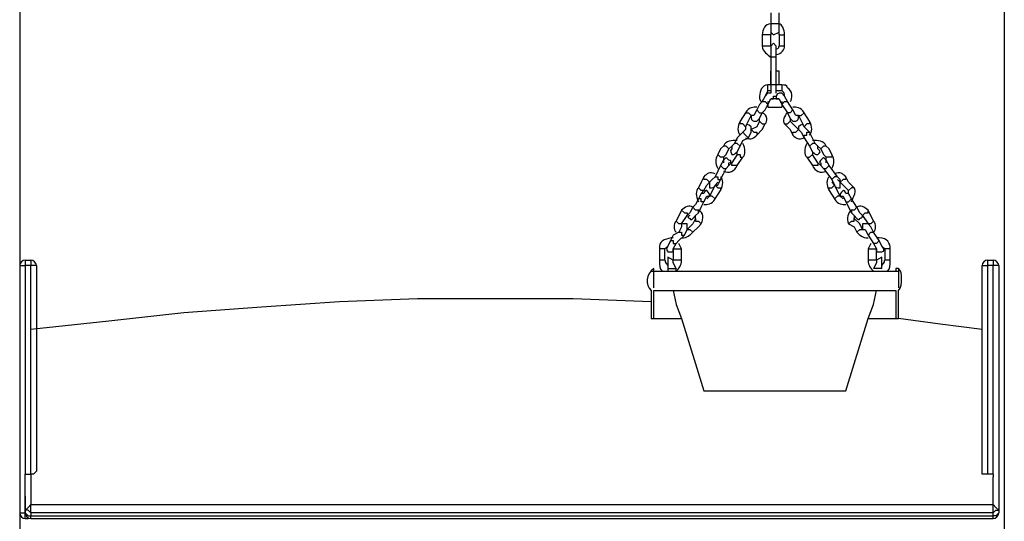
# Model space of a CAD drawing. Units: inches. Extents: x 120.1 to 180.6, y 68.8 to 140.6.
# Drawn here: x 153.1 to 162.1, y 122.5 to 127.1 of the extents above; entities that cross this region are included whole.
import ezdxf

# ---------------------------------------------------------------- set-up
doc = ezdxf.new("R2010")
doc.units = ezdxf.units.IN
doc.header["$MEASUREMENT"] = 0
doc.layers.add('Ebene 1', color=7, linetype='Continuous')

# ---------------------------------------------------------------- blocks, each defined once
blk = doc.blocks.new('block 2')
at = {"layer": 'Ebene 1', "color": 179, "lineweight": 25, "true_color": 0x1a171b}
for points in [[(153.0601, 137.2631), (153.0601, 116.9686)], [(162.0518, 137.2631), (162.0518, 116.9686)], [(159.9182, 127.1793), (159.9182, 127.0779)], [(159.9944, 127.0779), (159.9944, 127.1793)], [(159.9434, 127.0779), (159.9434, 127.0779), (159.9182, 127.0779)], [(159.9182, 127.0779), (159.9182, 127.027), (159.9182, 127.0016)], [(159.9944, 127.0779), (159.9689, 127.0779), (159.9434, 127.0779)], [(159.9944, 127.0016), (159.9944, 127.027), (159.9944, 127.0779)], [(159.9182, 126.9762), (159.8927, 126.9762), (159.8672, 126.9762), (159.8418, 126.9762)], [(159.8418, 126.9762), (159.8418, 126.9254), (159.8418, 126.8746)], [(159.9182, 127.0016), (159.9434, 126.9762), (159.9944, 127.0016)], [(159.9182, 127.0016), (159.9182, 126.9762)], [(159.9182, 126.8746), (159.9182, 126.9254), (159.9182, 126.9762)], [(159.9944, 126.9762), (159.9944, 127.0016)], [(159.9944, 126.9762), (159.9944, 126.8746)], [(159.9944, 126.9762), (160.0195, 126.9762), (160.045, 126.9762), (160.045, 126.9762)], [(160.045, 126.8746), (160.045, 126.9762)], [(159.9182, 126.8746), (159.8927, 126.8746), (159.8672, 126.8746), (159.8418, 126.8746)], [(159.9689, 126.8746), (159.9434, 126.8999), (159.9182, 126.8746)], [(159.9182, 126.8746), (159.9182, 126.8493), (159.9182, 126.8238), (159.9182, 126.773)], [(159.9182, 126.8746), (159.9182, 126.8493)], [(159.9689, 126.773), (159.9689, 126.8238), (159.9689, 126.8493), (159.9689, 126.8746)], [(160.045, 126.8746), (160.045, 126.8746), (160.0195, 126.8746), (159.9944, 126.8746)], [(159.9182, 126.773), (159.9182, 126.5191)], [(159.9434, 126.773), (159.9434, 126.773), (159.9182, 126.773)], [(159.9689, 126.773), (159.9689, 126.773), (159.9434, 126.773)], [(159.9689, 126.5191), (159.9689, 126.773)], [(159.9182, 126.5191), (159.9182, 126.646)], [(159.9182, 126.646), (159.9182, 126.646)], [(159.9944, 126.646), (159.9689, 126.646)], [(159.9944, 126.5191), (159.9944, 126.646)], [(159.9182, 126.5191), (159.8927, 126.5191)], [(159.8927, 126.4682), (159.8927, 126.4682), (159.8927, 126.5191), (159.8927, 126.5191)], [(159.9434, 126.5191), (159.9434, 126.5191), (159.9182, 126.5191)], [(159.9182, 126.5191), (159.9182, 126.4682), (159.9182, 126.4428)], [(159.9689, 126.5191), (159.9689, 126.5191), (159.9434, 126.5191)], [(160.0195, 126.5191), (159.9689, 126.5191)], [(159.9689, 126.4428), (159.9689, 126.4428), (159.9689, 126.4936), (159.9689, 126.5191)], [(160.0195, 126.5191), (160.0195, 126.5191), (160.0195, 126.4682), (160.0195, 126.4682)], [(159.8927, 126.4428), (159.8672, 126.4174), (159.8418, 126.3666)], [(159.8927, 126.4682), (159.8672, 126.4174), (159.8672, 126.4174)], [(159.8927, 126.4682), (159.9182, 126.4682)], [(159.9182, 126.4428), (159.8927, 126.4428), (159.8927, 126.4428)], [(159.9689, 126.4682), (160.0195, 126.4682)], [(160.0705, 126.3666), (160.045, 126.4174), (160.0195, 126.4428)], [(159.8418, 126.3666), (159.8166, 126.3411), (159.7911, 126.2905)], [(159.8418, 126.3666), (159.8418, 126.3666), (159.8672, 126.3666)], [(159.8418, 126.265), (159.8672, 126.2905), (159.8927, 126.3411)], [(159.8672, 126.3666), (159.8927, 126.3411), (159.8927, 126.3411)], [(159.8927, 126.3411), (159.9182, 126.3919), (159.9434, 126.3919)], [(159.8927, 126.3666), (159.8927, 126.3411), (159.8927, 126.3158)], [(159.9944, 126.3919), (159.9182, 126.3919)], [(159.9434, 126.4174), (159.9689, 126.4174), (159.9689, 126.4174)], [(159.9434, 126.3919), (159.9434, 126.4174)], [(159.9689, 126.3919), (159.9944, 126.3919), (160.0195, 126.3411)], [(160.0195, 126.3411), (160.0195, 126.3411), (160.045, 126.3666)], [(160.0195, 126.3666), (160.0195, 126.3411), (160.0195, 126.3158)], [(160.0195, 126.3411), (160.0705, 126.265)], [(160.045, 126.3666), (160.0705, 126.3666), (160.0705, 126.3666)], [(160.1211, 126.2905), (160.0705, 126.3666)], [(159.6895, 126.265), (159.6388, 126.1889)], [(159.6895, 126.265), (159.715, 126.265), (159.7405, 126.2395), (159.7405, 126.2395)], [(159.7911, 126.2905), (159.7656, 126.2395), (159.7405, 126.2395)], [(159.7911, 126.2905), (159.7911, 126.2905), (159.8166, 126.265)], [(159.7911, 126.1889), (159.8166, 126.2142), (159.8418, 126.265)], [(159.8166, 126.265), (159.8418, 126.265), (159.8418, 126.265)], [(159.8927, 126.3158), (159.8927, 126.3158)], [(159.8927, 126.3158), (159.9689, 126.3158), (160.0195, 126.3158)], [(160.0195, 126.3158), (160.0195, 126.3158)], [(160.096, 126.265), (160.096, 126.265), (160.0705, 126.265)], [(160.0705, 126.265), (160.096, 126.2142), (160.1211, 126.1889)], [(160.1211, 126.2905), (160.1211, 126.2905), (160.096, 126.265)], [(160.1721, 126.2395), (160.1466, 126.2395), (160.1211, 126.2905)], [(160.1721, 126.2395), (160.1976, 126.2395), (160.2228, 126.265), (160.2228, 126.265)], [(160.2738, 126.1889), (160.2228, 126.265)], [(159.6895, 126.138), (159.664, 126.1634), (159.6388, 126.1634), (159.6388, 126.1889)], [(159.6895, 126.138), (159.7405, 126.2395)], [(159.7656, 126.2395), (159.7405, 126.2395)], [(159.8166, 126.1889), (159.7911, 126.138), (159.7405, 126.1125)], [(159.7911, 126.0617), (159.8418, 126.1125), (159.8672, 126.1634)], [(159.8166, 126.1889), (159.8166, 126.2142)], [(159.8166, 126.1889), (159.8166, 126.1889), (159.8418, 126.1634), (159.8672, 126.1634)], [(160.045, 126.1634), (160.0705, 126.1634), (160.096, 126.1889), (160.096, 126.1889)], [(160.045, 126.1634), (160.096, 126.1125), (160.1211, 126.0617)], [(160.096, 126.2142), (160.096, 126.1889)], [(160.1721, 126.1125), (160.1466, 126.138), (160.096, 126.1889)], [(160.1721, 126.2395), (160.1466, 126.2395)], [(160.1721, 126.2395), (160.2228, 126.138)], [(160.2738, 126.1889), (160.2738, 126.1634), (160.2483, 126.1634), (160.2228, 126.138)], [(159.664, 126.0872), (159.6133, 126.0364), (159.5878, 125.9856)], [(159.6895, 126.138), (159.6895, 126.1125), (159.664, 126.0872)], [(159.6895, 126.0617), (159.664, 126.0872), (159.664, 126.0872)], [(159.6895, 126.138), (159.6895, 126.1125)], [(159.715, 126.0364), (159.7405, 126.0872), (159.7405, 126.1125)], [(159.7405, 126.1125), (159.7656, 126.0872), (159.7911, 126.0872), (159.7911, 126.0617)], [(159.7405, 126.0872), (159.7405, 126.1125)], [(160.1211, 126.0617), (160.1211, 126.0872), (160.1466, 126.0872), (160.1721, 126.1125)], [(160.1721, 126.1125), (160.1976, 126.0872), (160.2228, 126.0364)], [(160.1721, 126.1125), (160.1976, 126.0872)], [(160.2738, 126.0872), (160.2483, 126.1125), (160.2228, 126.138)], [(160.2483, 126.1125), (160.2228, 126.138)], [(160.2483, 126.0617), (160.2483, 126.0872), (160.2738, 126.0872)], [(160.3244, 125.9856), (160.2738, 126.0872)], [(159.5878, 125.9856), (159.5624, 125.9601), (159.5624, 125.9348)], [(159.6133, 125.9856), (159.6133, 125.9856), (159.5878, 125.9856)], [(159.6388, 125.9601), (159.6388, 125.9601), (159.6133, 125.9856)], [(159.6388, 125.9601), (159.664, 126.0111), (159.715, 126.0364)], [(159.715, 126.0364), (159.6895, 126.0617), (159.6895, 126.0617)], [(160.2228, 126.0364), (160.2228, 126.0617), (160.2483, 126.0617)], [(160.2228, 126.0364), (160.2738, 125.9601)], [(160.2993, 125.9856), (160.2738, 125.9601), (160.2738, 125.9601)], [(160.3244, 125.9856), (160.3244, 125.9856), (160.2993, 125.9856)], [(160.3499, 125.9348), (160.3499, 125.9601), (160.3244, 125.9856)], [(159.4862, 125.9601), (159.4607, 125.9348), (159.4356, 125.884)], [(159.4862, 125.8586), (159.4862, 125.8586), (159.4607, 125.8586), (159.4356, 125.884)], [(159.5372, 125.9348), (159.5372, 125.9348), (159.5117, 125.9601), (159.4862, 125.9601)], [(159.4862, 125.8586), (159.5117, 125.884), (159.5372, 125.9348)], [(159.5624, 125.9601), (159.5372, 125.9348)], [(159.6133, 125.884), (159.5624, 125.8078)], [(159.6133, 125.9095), (159.6133, 125.9095), (159.6388, 125.9601)], [(159.6133, 125.884), (159.6133, 125.9095)], [(159.6133, 125.884), (159.6388, 125.884), (159.6388, 125.8586), (159.664, 125.8586)], [(160.2483, 125.8586), (160.2738, 125.8586), (160.2993, 125.884), (160.2993, 125.884)], [(160.2738, 125.9601), (160.2993, 125.9095), (160.2993, 125.9095)], [(160.2993, 125.9095), (160.2993, 125.884)], [(160.3499, 125.8078), (160.2993, 125.884)], [(160.3754, 125.9348), (160.3499, 125.9601)], [(160.426, 125.9601), (160.4005, 125.9601), (160.3754, 125.9348), (160.3754, 125.9348)], [(160.3754, 125.9348), (160.4005, 125.884), (160.426, 125.8586)], [(160.477, 125.884), (160.4515, 125.9348), (160.426, 125.9601)], [(160.477, 125.884), (160.477, 125.8586), (160.4515, 125.8586), (160.426, 125.8586)], [(159.4862, 125.8331), (159.4862, 125.8331), (159.4607, 125.7823)], [(159.4862, 125.8586), (159.4862, 125.8078)], [(159.5117, 125.757), (159.5372, 125.7823), (159.5372, 125.8078)], [(159.5372, 125.7823), (159.5624, 125.8078)], [(159.6133, 125.7823), (159.5878, 125.7823), (159.5624, 125.7823), (159.5624, 125.8078)], [(159.6133, 125.7823), (159.664, 125.8586)], [(160.2483, 125.8586), (160.2993, 125.7823)], [(160.3499, 125.8078), (160.3499, 125.7823), (160.3244, 125.7823), (160.2993, 125.7823)], [(160.3499, 125.8078), (160.3754, 125.7823)], [(160.3754, 125.8078), (160.3754, 125.7823), (160.4005, 125.757)], [(160.426, 125.8078), (160.426, 125.8586)], [(160.4515, 125.7823), (160.426, 125.8331), (160.426, 125.8331)], [(159.4607, 125.7823), (159.4356, 125.7315), (159.4101, 125.6809)], [(159.4607, 125.7823), (159.4607, 125.7823), (159.4862, 125.757)], [(159.4607, 125.6554), (159.4862, 125.7062), (159.5117, 125.757)], [(159.4862, 125.757), (159.5117, 125.757), (159.5117, 125.757)], [(160.4005, 125.757), (160.477, 125.6554)], [(160.4005, 125.757), (160.426, 125.757), (160.426, 125.757)], [(160.426, 125.757), (160.4515, 125.7823), (160.4515, 125.7823)], [(160.5277, 125.6809), (160.4515, 125.7823)], [(159.3084, 125.6809), (159.283, 125.6301), (159.2578, 125.5792)], [(159.3594, 125.6301), (159.3339, 125.6554), (159.3084, 125.6554), (159.3084, 125.6809)], [(159.3084, 125.5537), (159.3339, 125.6046), (159.3594, 125.6301)], [(159.4101, 125.6809), (159.3846, 125.6554), (159.3594, 125.6301)], [(159.3846, 125.6554), (159.3594, 125.6301)], [(159.4101, 125.6809), (159.4101, 125.6809), (159.4356, 125.6809)], [(159.4101, 125.6046), (159.4356, 125.6046), (159.4607, 125.6554)], [(159.4101, 125.6046), (159.4356, 125.6301)], [(159.4356, 125.6809), (159.4356, 125.6554), (159.4607, 125.6554)], [(160.5022, 125.6809), (160.477, 125.6554), (160.477, 125.6554)], [(160.477, 125.6554), (160.5022, 125.6046), (160.5022, 125.6046)], [(160.477, 125.6301), (160.5022, 125.6046)], [(160.5277, 125.6809), (160.5022, 125.6809), (160.5022, 125.6809)], [(160.5532, 125.6301), (160.5532, 125.6554), (160.5277, 125.6809)], [(160.5532, 125.6301), (160.5277, 125.6554)], [(160.6038, 125.6809), (160.6038, 125.6554), (160.5787, 125.6554), (160.5532, 125.6301)], [(160.5532, 125.6301), (160.5787, 125.6046), (160.6293, 125.5537)], [(160.6799, 125.5792), (160.6293, 125.6301), (160.6038, 125.6809)], [(159.3084, 125.5537), (159.283, 125.5537), (159.2578, 125.5792), (159.2578, 125.5792)], [(159.3084, 125.5284), (159.283, 125.5284), (159.2578, 125.4776)], [(159.3084, 125.5537), (159.283, 125.5284)], [(159.4101, 125.6046), (159.3594, 125.5029)], [(159.4101, 125.6046), (159.4356, 125.5792), (159.4607, 125.5792), (159.4607, 125.5537)], [(159.4101, 125.4776), (159.4607, 125.5537)], [(160.4515, 125.5537), (160.4515, 125.5792), (160.477, 125.5792), (160.5022, 125.6046)], [(160.4515, 125.5537), (160.5022, 125.4776)], [(160.5532, 125.5029), (160.5022, 125.6046)], [(160.6548, 125.4776), (160.6293, 125.5284), (160.6038, 125.5284)], [(160.6799, 125.5792), (160.6548, 125.5792), (160.6293, 125.5537), (160.6293, 125.5537)], [(160.6293, 125.5284), (160.6293, 125.5537)], [(159.2578, 125.4776), (159.2323, 125.4268), (159.2068, 125.4013)], [(159.283, 125.4521), (159.283, 125.4776), (159.2578, 125.4776)], [(159.2578, 125.3507), (159.283, 125.4013), (159.3084, 125.4521)], [(159.3084, 125.4521), (159.3084, 125.4521), (159.283, 125.4521)], [(159.3084, 125.4521), (159.3339, 125.5029), (159.3594, 125.5029)], [(159.3339, 125.4776), (159.3594, 125.5029)], [(159.4101, 125.4776), (159.4101, 125.4776), (159.3846, 125.5029), (159.3594, 125.5029)], [(160.5532, 125.5029), (160.5277, 125.5029), (160.5022, 125.4776), (160.5022, 125.4776)], [(160.5532, 125.5029), (160.5787, 125.4776)], [(160.5532, 125.5029), (160.5787, 125.5029), (160.6038, 125.4521)], [(160.6038, 125.4521), (160.6548, 125.3507)], [(160.6038, 125.4521), (160.6038, 125.4521), (160.6293, 125.4521)], [(160.6293, 125.4521), (160.6548, 125.4776), (160.6548, 125.4776)], [(160.7054, 125.4013), (160.6548, 125.4776)], [(159.1052, 125.376), (159.0545, 125.2744)], [(159.1052, 125.376), (159.1307, 125.3507), (159.1562, 125.3507), (159.1562, 125.3252)], [(159.2068, 125.4013), (159.1813, 125.3507), (159.1562, 125.3252)], [(159.1813, 125.3507), (159.1562, 125.3252)], [(159.2323, 125.376), (159.2068, 125.4013), (159.2068, 125.4013)], [(159.2068, 125.2998), (159.2323, 125.3252), (159.2578, 125.3507)], [(159.2578, 125.3507), (159.2578, 125.376), (159.2323, 125.376)], [(160.6799, 125.376), (160.6548, 125.376), (160.6548, 125.3507)], [(160.6548, 125.3507), (160.6799, 125.3252), (160.7054, 125.2998)], [(160.7054, 125.4013), (160.7054, 125.4013), (160.6799, 125.376)], [(160.7564, 125.3252), (160.7309, 125.3507), (160.7054, 125.4013)], [(160.7564, 125.3252), (160.7309, 125.3507)], [(160.7564, 125.3252), (160.7816, 125.3507), (160.8071, 125.3507), (160.8071, 125.376)], [(160.8581, 125.2744), (160.8071, 125.376)], [(159.1052, 125.249), (159.08, 125.249), (159.0545, 125.2744), (159.0545, 125.2744)], [(159.1052, 125.249), (159.1562, 125.3252)], [(159.2323, 125.2998), (159.2068, 125.249), (159.1562, 125.1982)], [(159.2323, 125.2998), (159.2323, 125.3252)], [(159.2323, 125.2998), (159.2323, 125.2744), (159.2578, 125.2744), (159.283, 125.249)], [(160.6293, 125.249), (160.6548, 125.2744), (160.6799, 125.2744), (160.6799, 125.2998)], [(160.6799, 125.3252), (160.6799, 125.2998)], [(160.7564, 125.1982), (160.7309, 125.249), (160.6799, 125.2998)], [(160.7564, 125.3252), (160.8071, 125.249)], [(160.8581, 125.2744), (160.8581, 125.2744), (160.8326, 125.249), (160.8071, 125.249)], [(159.08, 125.1727), (159.0291, 125.1474), (159.0036, 125.0966)], [(159.1052, 125.249), (159.1052, 125.2235), (159.08, 125.1727)], [(159.08, 125.1727), (159.08, 125.1727), (159.1052, 125.1727)], [(159.1052, 125.249), (159.1052, 125.2235)], [(159.1052, 125.1727), (159.1052, 125.1474), (159.1307, 125.1474)], [(159.1307, 125.1474), (159.1562, 125.1982), (159.1562, 125.1982)], [(159.1562, 125.1982), (159.1813, 125.1982), (159.2068, 125.1727), (159.2068, 125.1727)], [(159.1562, 125.1982), (159.1562, 125.1982)], [(159.2068, 125.1727), (159.2578, 125.2235), (159.283, 125.249)], [(160.6293, 125.249), (160.6799, 125.2235), (160.7054, 125.1727)], [(160.7054, 125.1727), (160.7054, 125.1727), (160.7309, 125.1982), (160.7564, 125.1982)], [(160.7564, 125.1982), (160.7816, 125.1982), (160.8071, 125.1474)], [(160.7564, 125.1982), (160.7816, 125.1982)], [(160.8581, 125.1727), (160.8326, 125.2235), (160.8071, 125.249)], [(160.8326, 125.2235), (160.8071, 125.249)], [(160.8071, 125.1474), (160.8071, 125.1474), (160.8326, 125.1727)], [(160.8326, 125.1727), (160.8326, 125.1727), (160.8581, 125.1727)], [(160.9087, 125.0966), (160.8581, 125.1727)], [(159.0036, 125.0966), (158.9784, 125.0458), (158.9784, 125.0458)], [(159.0036, 125.0966), (159.0291, 125.0966), (159.0291, 125.0713)], [(159.0545, 125.0713), (159.08, 125.0966), (159.1307, 125.1474)], [(160.8071, 125.1474), (160.8581, 125.0713)], [(160.9087, 125.0966), (160.9087, 125.0966), (160.8832, 125.0713)], [(160.9342, 125.0458), (160.9342, 125.0458), (160.9087, 125.0966)], [(158.9529, 125.0204), (158.9529, 125.0204), (158.9019, 125.0204), (158.9019, 125.0204)], [(158.9019, 125.0204), (158.9019, 124.9696), (158.9019, 124.9188)], [(158.9784, 125.0458), (158.9529, 125.0204)], [(158.9529, 124.9188), (158.9529, 124.9696), (158.9529, 125.0204)], [(159.0291, 125.0713), (159.0545, 125.0713), (159.0545, 125.0713)], [(159.0291, 124.995), (159.0291, 125.0204), (159.0545, 125.0713)], [(159.0291, 125.0204), (159.0291, 124.9188)], [(159.0291, 125.0204), (159.0545, 125.0204), (159.08, 125.0204), (159.1052, 125.0204)], [(159.0291, 125.0204), (159.0291, 125.0204)], [(159.1052, 125.0204), (159.08, 125.0713)], [(159.1052, 124.9188), (159.1052, 125.0204)], [(160.8326, 125.0713), (160.8071, 125.0204)], [(160.8071, 125.0204), (160.8071, 124.9188)], [(160.8071, 125.0204), (160.8326, 125.0204), (160.8581, 125.0204), (160.8832, 125.0204)], [(160.8832, 125.0713), (160.8581, 125.0713), (160.8581, 125.0713)], [(160.8581, 125.0713), (160.8832, 125.0204), (160.8832, 124.995)], [(160.8832, 124.9188), (160.8832, 125.0204)], [(160.8832, 125.0204), (160.8832, 125.0204)], [(160.9593, 125.0204), (160.9342, 125.0458)], [(161.0103, 125.0204), (161.0103, 125.0204), (160.9848, 125.0204), (160.9593, 125.0204)], [(160.9593, 125.0204), (160.9593, 124.9696), (160.9593, 124.9188)], [(161.0103, 124.9188), (161.0103, 124.9696), (161.0103, 125.0204)], [(153.1107, 124.9188), (153.1617, 124.9188)], [(153.1107, 124.9188), (153.1107, 124.8933), (153.1107, 124.868)], [(153.1617, 124.9188), (153.1617, 124.8933), (153.1617, 124.868)], [(158.9529, 124.9188), (158.9529, 124.9188), (158.9019, 124.9188), (158.9019, 124.9188)], [(159.0291, 124.9188), (158.9784, 124.9441), (158.9784, 124.8933)], [(159.1052, 124.9188), (159.08, 124.9188), (159.0545, 124.9188), (159.0291, 124.9188)], [(159.0291, 124.8933), (159.0291, 124.9188)], [(159.0545, 124.8425), (159.0291, 124.8933), (159.0291, 124.9188)], [(160.8832, 124.9188), (160.8581, 124.9188), (160.8326, 124.9188), (160.8071, 124.9188)], [(160.8832, 124.9188), (160.8832, 124.8933), (160.8581, 124.8425)], [(160.9342, 124.8933), (160.9342, 124.9441), (160.8832, 124.9188)], [(160.8832, 124.9188), (160.8832, 124.8933)], [(161.0103, 124.9188), (161.0103, 124.9188), (160.9848, 124.9188), (160.9593, 124.9188)], [(161.8992, 124.9188), (161.9501, 124.9188)], [(161.8992, 124.9188), (161.8992, 124.8933), (161.8992, 124.868)], [(161.9501, 124.9188), (161.9501, 124.8933), (161.9501, 124.868)], [(153.0601, 124.868), (153.0601, 124.868), (153.1107, 124.868)], [(153.1107, 124.868), (153.1107, 122.963)], [(153.1617, 124.868), (153.1107, 124.868)], [(153.1617, 122.963), (153.1617, 124.868)], [(153.2124, 124.868), (153.1872, 124.868), (153.1617, 124.868)], [(153.2124, 124.868), (153.2124, 122.9884)], [(158.8258, 124.8172), (158.8513, 124.8172), (158.8513, 124.8172)], [(158.8513, 124.8425), (158.8513, 124.8425)], [(158.8513, 124.8172), (158.8513, 124.8425), (158.8513, 124.8425)], [(158.8513, 124.8172), (158.8513, 124.8425), (158.8513, 124.8425)], [(158.8513, 124.8172), (158.8768, 124.8172), (158.9274, 124.8172), (158.9784, 124.8172), (159.08, 124.8172), (159.1813, 124.8172), (159.283, 124.8172), (159.4101, 124.8172), (159.5624, 124.8172), (159.715, 124.8172), (159.8672, 124.8172), (160.0195, 124.8172), (160.1721, 124.8172), (160.3244, 124.8172), (160.4515, 124.8172), (160.6038, 124.8172), (160.7054, 124.8172), (160.8326, 124.8172), (160.9087, 124.8172), (160.9848, 124.8172), (161.0358, 124.8172), (161.061, 124.8172), (161.0865, 124.8172)], [(158.8513, 124.7411), (158.8513, 124.7919), (158.8513, 124.8172)], [(158.9784, 124.8933), (158.9784, 124.8933), (158.9784, 124.8425)], [(158.9784, 124.8425), (158.9784, 124.8172)], [(158.9784, 124.8425), (159.0036, 124.8425), (159.0036, 124.8425)], [(159.0036, 124.8425), (159.0291, 124.8425), (159.0545, 124.8425)], [(159.0545, 124.8172), (159.0545, 124.8425)], [(160.9087, 124.8425), (160.8832, 124.8425), (160.8581, 124.8425)], [(160.9342, 124.8425), (160.9087, 124.8425), (160.9087, 124.8425)], [(160.9342, 124.8425), (160.9342, 124.8933), (160.9342, 124.8933)], [(161.0865, 124.8425), (161.061, 124.8425)], [(161.061, 124.8425), (161.061, 124.8425), (161.061, 124.8172)], [(161.0865, 124.8425), (161.0865, 124.8425), (161.0865, 124.8172)], [(161.0865, 124.8172), (161.0865, 124.7664), (161.0865, 124.7156), (161.0865, 124.6647)], [(161.8485, 122.9884), (161.8485, 124.868)], [(161.8485, 124.868), (161.8485, 124.868), (161.8992, 124.868)], [(161.8992, 124.868), (161.8992, 122.963)], [(161.9501, 124.868), (161.8992, 124.868)], [(161.9501, 122.963), (161.9501, 124.868)], [(162.0008, 124.868), (161.9756, 124.868), (161.9501, 124.868)], [(162.0008, 124.868), (162.0008, 122.9122)], [(158.8513, 124.6647), (158.8513, 124.6902), (158.8513, 124.7411)], [(158.8258, 124.6394), (158.8258, 124.3853)], [(158.8513, 124.3853), (158.8513, 124.6394)], [(158.8513, 124.6394), (158.8768, 124.6394), (158.9274, 124.6394), (158.9784, 124.6394), (159.08, 124.6394), (159.1813, 124.6394), (159.3084, 124.6394), (159.4356, 124.6394), (159.5624, 124.6394), (159.715, 124.6394), (159.8672, 124.6394), (160.045, 124.6394), (160.1976, 124.6394), (160.3499, 124.6394), (160.477, 124.6394), (160.6038, 124.6394), (160.7309, 124.6394), (160.8326, 124.6394), (160.9342, 124.6394), (160.9848, 124.6394), (161.0358, 124.6394), (161.061, 124.6394)], [(159.0291, 124.6394), (159.0545, 124.5125), (159.1052, 124.3853)], [(160.8071, 124.3853), (160.8581, 124.5125), (160.8832, 124.6394)], [(161.061, 124.6394), (161.061, 124.3853)], [(161.0865, 124.3853), (161.0865, 124.6394)], [(158.8258, 124.5378), (158.1147, 124.5631), (157.4037, 124.5631), (156.6922, 124.5631), (155.9812, 124.5378), (155.2698, 124.487), (154.5587, 124.4362), (153.8728, 124.36), (153.1617, 124.2837)], [(158.8258, 124.3853), (158.8513, 124.3853), (158.8513, 124.3853)], [(158.8513, 124.3853), (159.1052, 124.3853)], [(159.1052, 124.3853), (159.3084, 123.7249)], [(160.6038, 123.7249), (160.8071, 124.3853)], [(160.8071, 124.3853), (161.061, 124.3853)], [(161.061, 124.3853), (161.0865, 124.3853), (161.0865, 124.3853)], [(161.8485, 124.2837), (161.4675, 124.3345), (161.0865, 124.3853)], [(159.3084, 123.7249), (159.3339, 123.7249), (159.3846, 123.7249), (159.4356, 123.7249), (159.5117, 123.7249), (159.6133, 123.7249), (159.715, 123.7249), (159.8166, 123.7249), (159.9434, 123.7249), (160.045, 123.7249), (160.1721, 123.7249), (160.2738, 123.7249), (160.3754, 123.7249), (160.4515, 123.7249), (160.5277, 123.7249), (160.5787, 123.7249), (160.6038, 123.7249), (160.6038, 123.7249)], [(153.1107, 122.6328), (153.1107, 122.963)], [(153.1107, 122.7598), (153.1107, 122.963)], [(153.1107, 122.963), (153.1617, 122.963)], [(153.2124, 122.9884), (153.1872, 122.963), (153.1872, 122.963), (153.1617, 122.963)], [(153.1617, 122.963), (153.1617, 122.6836)], [(161.8992, 122.963), (161.874, 122.963), (161.8485, 122.963), (161.8485, 122.9884)], [(161.9501, 122.963), (161.8992, 122.963)], [(161.9501, 122.963), (161.9501, 122.9375)], [(161.9501, 122.6836), (161.9501, 122.9375)], [(162.0008, 122.9122), (162.0008, 122.6328)], [(153.1107, 122.7598), (153.1107, 122.6073)], [(153.1107, 122.7598), (153.1107, 122.7598)], [(153.1617, 122.6836), (153.1362, 122.6581), (153.1107, 122.6328)], [(153.1617, 122.6836), (161.9501, 122.6836)], [(153.1617, 122.6073), (153.1617, 122.6581), (153.1617, 122.6836)], [(161.9501, 122.6073), (161.9501, 122.6581), (161.9501, 122.6836)], [(162.0008, 122.6328), (161.9756, 122.6581), (161.9501, 122.6836)], [(153.0601, 122.6073), (153.0601, 122.6073), (153.1107, 122.6073)], [(153.1107, 122.6073), (153.1107, 122.6328)], [(153.1617, 122.6073), (153.1362, 122.6328), (153.1107, 122.6328)], [(153.1107, 122.6073), (153.1107, 122.6073)], [(153.1107, 122.6073), (153.1362, 122.582), (153.1617, 122.582)], [(153.1107, 122.5565), (153.1107, 122.582), (153.1107, 122.6073)], [(161.9501, 122.6073), (153.1617, 122.6073)], [(153.1617, 122.6073), (153.1617, 122.582)], [(153.1617, 122.582), (161.9501, 122.582)], [(153.1617, 122.5565), (153.1617, 122.5565), (153.1617, 122.582)], [(161.9501, 122.6073), (161.9756, 122.6328), (162.0008, 122.6328)], [(161.9501, 122.582), (161.9501, 122.6073)], [(162.0008, 122.6073), (161.9756, 122.582), (161.9501, 122.582)], [(161.9501, 122.5565), (161.9501, 122.5565), (161.9501, 122.582)], [(162.0008, 122.6328), (162.0008, 122.6073)], [(153.1107, 122.5565), (153.1362, 122.5565)], [(153.1617, 122.5565), (161.9501, 122.5565)]]:
    blk.add_lwpolyline(points, dxfattribs=at)
for points in [[(159.9182, 127.0779), (159.8672, 127.0779), (159.8418, 127.027), (159.8418, 126.9762)], [(160.045, 126.9762), (160.045, 127.027), (160.0195, 127.0779), (159.9944, 127.0779)], [(159.8418, 126.8746), (159.8418, 126.8238), (159.8927, 126.7985), (159.9182, 126.773)], [(159.9689, 126.8493), (159.9944, 126.8493), (159.9944, 126.8746), (159.9944, 126.8746)], [(159.9689, 126.7985), (160.0195, 126.7985), (160.045, 126.8493), (160.045, 126.8746)], [(159.7911, 126.3158), (159.7656, 126.3158), (159.715, 126.3158), (159.6895, 126.265)], [(159.8672, 126.1634), (159.8927, 126.1889), (159.8927, 126.2395), (159.8418, 126.265)], [(160.0705, 126.265), (160.045, 126.2395), (160.0195, 126.1889), (160.045, 126.1634)], [(160.2228, 126.265), (160.1976, 126.3158), (160.1466, 126.3158), (160.1211, 126.3158)], [(159.6388, 126.1889), (159.6133, 126.138), (159.6133, 126.0872), (159.6388, 126.0617)], [(160.2738, 126.0617), (160.2993, 126.0872), (160.2993, 126.138), (160.2738, 126.1889)], [(159.6133, 126.0111), (159.5624, 126.0111), (159.5117, 126.0111), (159.4862, 125.9601)], [(159.664, 125.8586), (159.6895, 125.884), (159.6895, 125.9348), (159.664, 125.9856)], [(159.6895, 126.0364), (159.7405, 126.0111), (159.7656, 126.0364), (159.7911, 126.0617)], [(160.1211, 126.0617), (160.1466, 126.0364), (160.1721, 126.0111), (160.2228, 126.0364)], [(160.2483, 125.9856), (160.2228, 125.9348), (160.2228, 125.884), (160.2483, 125.8586)], [(160.426, 125.9601), (160.4005, 126.0111), (160.3499, 126.0111), (160.2993, 126.0111)], [(159.4356, 125.884), (159.4101, 125.8331), (159.4101, 125.8078), (159.4356, 125.757)], [(160.477, 125.757), (160.5022, 125.8078), (160.5022, 125.8331), (160.477, 125.884)], [(159.4101, 125.7062), (159.3594, 125.7315), (159.3339, 125.7062), (159.3084, 125.6809)], [(159.4862, 125.7315), (159.5372, 125.7062), (159.5878, 125.7315), (159.6133, 125.7823)], [(160.2993, 125.7823), (160.3244, 125.7315), (160.3754, 125.7062), (160.426, 125.7315)], [(160.6038, 125.6809), (160.5787, 125.7062), (160.5532, 125.7315), (160.5022, 125.7062)], [(159.4607, 125.5537), (159.4862, 125.6046), (159.4862, 125.6554), (159.4607, 125.6809)], [(160.4515, 125.6809), (160.426, 125.6554), (160.426, 125.6046), (160.4515, 125.5537)], [(159.2578, 125.5792), (159.2323, 125.5537), (159.2323, 125.5029), (159.2578, 125.4521)], [(160.6548, 125.4521), (160.6799, 125.5029), (160.7054, 125.5537), (160.6799, 125.5792)], [(159.3084, 125.4268), (159.3339, 125.4268), (159.3846, 125.4268), (159.4101, 125.4776)], [(160.5022, 125.4776), (160.5277, 125.4268), (160.5787, 125.4268), (160.6038, 125.4268)], [(159.2068, 125.4013), (159.1813, 125.4268), (159.1307, 125.4013), (159.1052, 125.376)], [(159.283, 125.249), (159.3084, 125.2998), (159.3084, 125.3507), (159.2578, 125.376)], [(160.6548, 125.376), (160.6293, 125.3507), (160.6038, 125.2998), (160.6293, 125.249)], [(160.8071, 125.376), (160.7816, 125.4013), (160.7309, 125.4268), (160.7054, 125.4013)], [(159.0545, 125.2744), (159.0291, 125.249), (159.0291, 125.1982), (159.0545, 125.1727)], [(160.8581, 125.1727), (160.8832, 125.1982), (160.8832, 125.249), (160.8581, 125.2744)], [(159.1052, 125.1219), (159.1562, 125.1219), (159.1813, 125.1474), (159.2068, 125.1727)], [(160.7054, 125.1727), (160.7309, 125.1474), (160.7564, 125.1219), (160.8071, 125.1219)], [(153.1107, 124.9188), (153.0856, 124.9188), (153.0601, 124.8933), (153.0601, 124.868)], [(153.2124, 124.868), (153.2124, 124.8933), (153.1872, 124.9188), (153.1617, 124.9188)], [(158.9019, 124.9188), (158.9019, 124.868), (158.9019, 124.8425), (158.9274, 124.8172)], [(158.9529, 124.9188), (158.9529, 124.9188), (158.9529, 124.8933), (158.9784, 124.868)], [(159.0545, 124.8172), (159.08, 124.8425), (159.1052, 124.868), (159.1052, 124.9188)], [(160.8071, 124.9188), (160.8071, 124.868), (160.8326, 124.8425), (160.8581, 124.8172)], [(160.9342, 124.868), (160.9593, 124.8933), (160.9593, 124.9188), (160.9593, 124.9188)], [(160.9848, 124.8172), (161.0103, 124.8425), (161.0103, 124.868), (161.0103, 124.9188)], [(161.8992, 124.9188), (161.874, 124.9188), (161.8485, 124.8933), (161.8485, 124.868)], [(162.0008, 124.868), (162.0008, 124.8933), (161.9756, 124.9188), (161.9501, 124.9188)], [(158.8513, 124.8425), (158.7751, 124.7919), (158.7751, 124.6902), (158.8258, 124.6394)], [(161.112, 124.7411), (161.112, 124.7919), (161.112, 124.8172), (161.0865, 124.8425)], [(161.0865, 124.6394), (161.112, 124.6647), (161.112, 124.7156), (161.112, 124.7411)], [(153.0601, 122.6073), (153.0601, 122.582), (153.0856, 122.5565), (153.1107, 122.5565)], [(153.1107, 122.6073), (153.1107, 122.582), (153.1362, 122.5565), (153.1617, 122.5565)], [(161.9501, 122.5565), (161.9756, 122.5565), (162.0008, 122.582), (162.0008, 122.6073)]]:
    blk.add_open_spline(points, degree=3, dxfattribs=at)
for points in [[(159.8927, 126.5191), (159.8418, 126.5191), (159.8166, 126.4682), (159.8166, 126.4174), (159.8166, 126.3919), (159.8166, 126.3666), (159.8418, 126.3666)], [(160.096, 126.3666), (160.1211, 126.3919), (160.1211, 126.4682), (160.0705, 126.4936), (160.0705, 126.5191), (160.045, 126.5191), (160.0195, 126.5191)], [(160.0195, 126.4428), (160.0195, 126.4428), (159.9944, 126.4428), (159.9944, 126.4428), (159.9689, 126.4428), (159.9689, 126.4174), (159.9689, 126.3919)], [(160.045, 126.4174), (160.045, 126.4428), (160.045, 126.4428), (160.0195, 126.4682), (160.0195, 126.4682), (160.0195, 126.4682), (160.0195, 126.4682)], [(159.7405, 126.1125), (159.7405, 126.1125), (159.7405, 126.138), (159.7405, 126.138), (159.715, 126.1634), (159.6895, 126.1634), (159.6895, 126.138)], [(159.7405, 126.2395), (159.7405, 126.2142), (159.7405, 126.1889), (159.7656, 126.1889), (159.7656, 126.1889), (159.7911, 126.1889), (159.7911, 126.1889)], [(160.1211, 126.1889), (160.1211, 126.1889), (160.1466, 126.1889), (160.1466, 126.1889), (160.1721, 126.1889), (160.1721, 126.2142), (160.1721, 126.2395)], [(160.2228, 126.138), (160.2228, 126.1634), (160.1976, 126.1634), (160.1721, 126.138), (160.1721, 126.138), (160.1721, 126.1125), (160.1721, 126.1125)], [(159.5624, 125.9348), (159.5372, 125.9095), (159.5624, 125.9095), (159.5624, 125.884), (159.5878, 125.884), (159.5878, 125.884), (159.6133, 125.9095)], [(160.2993, 125.9095), (160.3244, 125.884), (160.3244, 125.884), (160.3499, 125.884), (160.3754, 125.9095), (160.3754, 125.9095), (160.3499, 125.9348)], [(159.5372, 125.8078), (159.5624, 125.8078), (159.5624, 125.8331), (159.5372, 125.8331), (159.5117, 125.8586), (159.5117, 125.8586), (159.4862, 125.8331)], [(160.426, 125.8331), (160.4005, 125.8586), (160.4005, 125.8586), (160.3754, 125.8331), (160.3754, 125.8331), (160.3499, 125.8078), (160.3754, 125.8078)], [(159.3594, 125.6301), (159.3594, 125.6301), (159.3594, 125.6046), (159.3594, 125.5792), (159.3846, 125.5792), (159.4101, 125.5792), (159.4101, 125.6046)], [(160.5022, 125.6046), (160.5022, 125.5792), (160.5277, 125.5792), (160.5532, 125.5792), (160.5532, 125.6046), (160.5532, 125.6301), (160.5532, 125.6301)], [(159.3594, 125.5029), (159.3594, 125.5284), (159.3594, 125.5284), (159.3339, 125.5537), (159.3339, 125.5537), (159.3084, 125.5537), (159.3084, 125.5284)], [(160.6038, 125.5284), (160.6038, 125.5537), (160.5787, 125.5537), (160.5787, 125.5537), (160.5532, 125.5284), (160.5532, 125.5284), (160.5532, 125.5029)], [(159.1813, 125.3252), (159.1562, 125.3252), (159.1562, 125.2998), (159.1813, 125.2998), (159.1813, 125.2744), (159.2068, 125.2998), (159.2068, 125.2998)], [(160.7054, 125.2998), (160.7054, 125.2998), (160.7309, 125.2744), (160.7309, 125.2998), (160.7564, 125.2998), (160.7564, 125.3252), (160.7564, 125.3252)], [(159.1562, 125.1982), (159.1562, 125.2235), (159.1562, 125.249), (159.1562, 125.249), (159.1307, 125.249), (159.1052, 125.249), (159.1052, 125.249)], [(160.8071, 125.249), (160.8071, 125.249), (160.7816, 125.249), (160.7564, 125.249), (160.7564, 125.249), (160.7564, 125.2235), (160.7564, 125.1982)], [(159.0291, 125.1219), (158.9784, 125.1219), (158.9019, 125.0966), (158.9019, 125.0458), (158.9019, 125.0458), (158.9019, 125.0204), (158.9019, 125.0204)], [(161.0103, 125.0204), (161.0103, 125.0713), (160.9848, 125.1219), (160.9087, 125.1219), (160.9087, 125.1219), (160.8832, 125.1219), (160.8832, 125.1219)], [(158.9784, 125.0458), (158.9529, 125.0204), (158.9784, 124.995), (158.9784, 124.995), (159.0036, 124.995), (159.0036, 124.995), (159.0291, 124.995)], [(160.8832, 124.995), (160.9087, 124.995), (160.9087, 124.995), (160.9342, 124.995), (160.9593, 124.995), (160.9593, 125.0204), (160.9342, 125.0458)]]:
    blk.add_open_spline(points, degree=3, knots=[0, 0, 0, 0, 1, 1, 1, 2, 2, 2, 2], dxfattribs=at)

msp = doc.modelspace()

# ---------------------------------------------------------------- block references
at = {"layer": 'Ebene 1'}
msp.add_blockref('block 2', (0, 0), dxfattribs=at)

doc.saveas('drawing.dxf')
